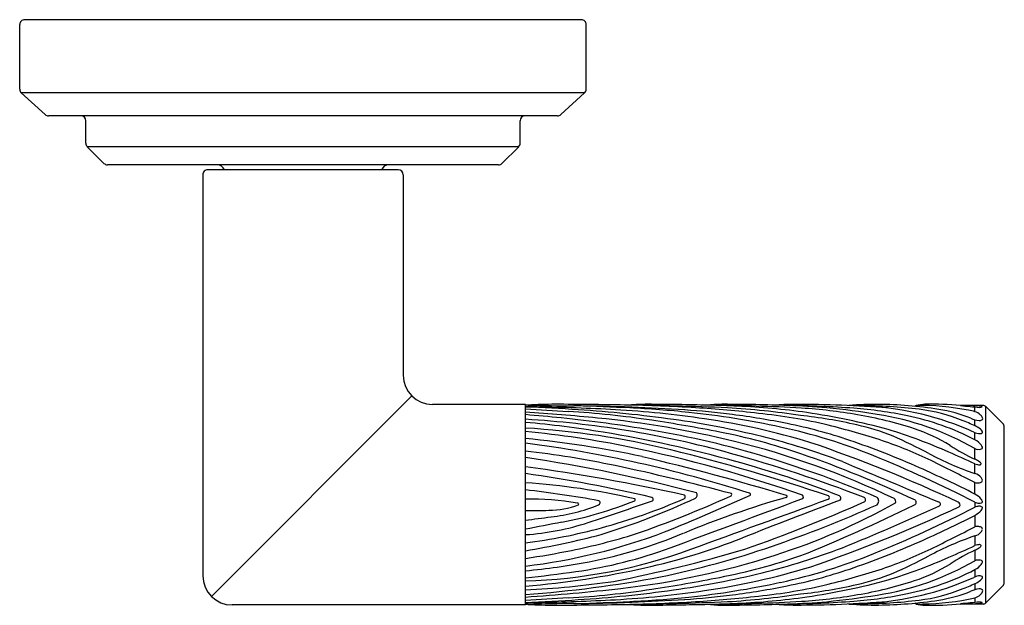
# Model space of a CAD drawing. Extents: x 6149.6 to 6163.2, y 311.3 to 317.8.
# Drawn here: x 6159.3 to 6163.2, y 315.4 to 317.8 of the extents above; entities that cross this region are included whole.
import ezdxf

# ---------------------------------------------------------------- set-up
doc = ezdxf.new("R2010")
doc.units = 0
doc.header["$LTSCALE"] = 0.64311
doc.layers.get('0').update_dxf_attribs({"color": 255, "linetype": 'CONTINUOUS'})

msp = doc.modelspace()

# ---------------------------------------------------------------- linework, layer by layer
for p, q in [((6159.2818, 317.4953), (6159.2818, 317.7554)), ((6161.5441, 317.775), (6159.3021, 317.775)), ((6161.5638, 317.4953), (6161.5638, 317.7554)), ((6161.5574, 317.4807), (6159.2884, 317.4807)), ((6159.3845, 317.3932), (6159.2884, 317.4807)), ((6161.4612, 317.3932), (6161.5574, 317.4807)), ((6161.4479, 317.388), (6159.3977, 317.388)), ((6159.5483, 317.2779), (6159.5483, 317.3684)), ((6161.2973, 317.2779), (6161.2973, 317.3684)), ((6161.2916, 317.264), (6159.5542, 317.264)), ((6159.6213, 317.1968), (6159.5542, 317.264)), ((6161.2244, 317.1968), (6161.2916, 317.264)), ((6161.2104, 317.191), (6159.6352, 317.191)), ((6160.0193, 317.151), (6160.0193, 315.5374)), ((6160.8064, 317.171), (6160.0393, 317.171)), ((6160.8264, 317.151), (6160.8264, 316.3445)), ((6160.861, 316.2611), (6160.0539, 315.454)), ((6161.3185, 316.2266), (6160.9444, 316.2266)), ((6161.3185, 315.4195), (6161.3185, 316.2266)), ((6161.3301, 316.2242), (6161.3185, 316.2243)), ((6162.6218, 316.2227), (6162.6218, 316.2219)), ((6162.8921, 316.2227), (6162.8878, 316.2191)), ((6163.0725, 316.2227), (6163.0725, 316.2222)), ((6163.0727, 316.2227), (6163.0725, 316.2227)), ((6163.1627, 316.2227), (6163.0727, 316.2227)), ((6163.1295, 316.2211), (6163.1295, 316.2227)), ((6163.1295, 316.1972), (6163.1295, 316.2163)), ((6163.1733, 315.4277), (6163.1733, 316.2183)), ((6163.1733, 316.2183), (6163.2418, 316.1498)), ((6163.1295, 316.1404), (6163.1295, 316.1649)), ((6163.2476, 315.5104), (6163.2476, 316.1357)), ((6163.1295, 316.0843), (6163.1295, 316.1133)), ((6163.1295, 316.0058), (6163.1295, 316.0487)), ((6163.1295, 315.9482), (6163.1295, 315.9876)), ((6163.1295, 315.8658), (6163.1295, 315.9121)), ((6163.1295, 315.8328), (6163.1295, 315.8132)), ((6163.1295, 315.7802), (6163.1295, 315.7339)), ((6163.1295, 315.6979), (6163.1295, 315.6584)), ((6163.1295, 315.6402), (6163.1295, 315.5973)), ((6163.1295, 315.5617), (6163.1295, 315.5327)), ((6163.1295, 315.5057), (6163.1295, 315.4812)), ((6163.1733, 315.4277), (6163.2418, 315.4962)), ((6163.1295, 315.4488), (6163.1295, 315.4297)), ((6161.3185, 315.4195), (6160.1374, 315.4195)), ((6161.3301, 315.4218), (6161.3185, 315.4217)), ((6162.6218, 315.4234), (6162.6216, 315.4241)), ((6162.8921, 315.4234), (6162.8878, 315.4269)), ((6163.0725, 315.4233), (6163.0725, 315.4238)), ((6163.0727, 315.4233), (6163.0725, 315.4233)), ((6163.1627, 315.4233), (6163.0727, 315.4233)), ((6163.1295, 315.4249), (6163.1295, 315.4233))]:
    msp.add_line(p, q)
for centre, radius, start, end in [((6159.3015, 317.7553), 0.0197, 88.216, 179.9796), ((6161.5444, 317.7556), 0.0195, 359.3436, 90.656), ((6159.3011, 317.4952), 0.0193, 179.7529, 228.6239), ((6161.5441, 317.4953), 0.0197, 312.3003, 359.9992), ((6159.3977, 317.4077), 0.0197, 227.7, 270), ((6159.5286, 317.3684), 0.0197, 0, 90), ((6161.317, 317.3684), 0.0197, 90, 180), ((6161.4479, 317.4077), 0.0197, 269.9991, 312.3019), ((6159.5676, 317.2778), 0.0193, 179.7548, 225.8925), ((6161.2787, 317.2775), 0.0186, 313.6115, 1.3885), ((6159.6352, 317.2107), 0.0197, 224.97, 270.03), ((6160.0778, 317.161), 0.03, 19.4712, 90), ((6160.7678, 317.161), 0.03, 90, 160.5288), ((6161.2106, 317.2104), 0.0194, 269.6439, 315.3561), ((6160.0393, 317.151), 0.02, 89.9974, 180), ((6160.8064, 317.151), 0.02, 0, 90), ((6160.9445, 316.3447), 0.1181, 180.087, 269.9524), ((6160.7796, 291.4426), 24.7809, 88.64458, 88.75396), ((6161.0111, 308.2583), 7.9639, 86.25177, 87.78799), ((6163.9849, 358.5681), 42.443, 266.39807, 266.63165), ((6160.6732, 306.5829), 9.6345, 84.42762, 86.15966), ((6161.4465, 314.0133), 2.2139, 90.2144, 93.0134), ((6161.5594, 323.7979), 7.5772, 268.26596, 269.65931), ((6161.2154, 307.6401), 8.5778, 86.88673, 88.99518), ((6161.3676, 295.735), 20.4923, 89.01963, 89.80245), ((6161.2762, 312.546), 3.6587, 81.3363, 86.6316), ((6161.4715, 309.5149), 6.706, 87.6479, 89.63356), ((6161.0533, 301.1962), 15.032, 87.38439, 88.20561), ((6161.2105, 311.1738), 5.0416, 81.9699, 86.3469), ((6161.4551, 312.1963), 4.0153, 81.6207, 86.7722), ((6161.5345, 301.8709), 14.3546, 87.61129, 89.26688), ((6161.5726, 308.9595), 7.2663, 86.60079, 88.82388), ((6161.8062, 315.4293), 0.7978, 89.6576, 95.0098), ((6161.5495, 312.1094), 4.1074, 84.0273, 87.3506), ((6161.325, 305.9481), 10.2759, 86.45585, 87.6479), ((6161.7203, 301.0661), 15.1613, 88.72937, 89.65756), ((6161.7826, 313.3376), 2.8722, 82.5929, 86.4558), ((6161.6189, 312.7734), 3.4399, 77.7874, 84.0273), ((6161.742, 311.8218), 4.399, 83.2713, 86.5929), ((6162.1133, 315.7558), 0.4713, 89.5614, 96.9233), ((6161.9297, 310.803), 5.4221, 87.43, 88.6598), ((6162.1169, 313.2493), 2.9732, 87.4726, 90.3005), ((6162.0998, 308.4144), 7.8127, 87.97463, 89.87469), ((6161.935, 312.925), 3.294, 81.4249, 86.557), ((6162.0601, 313.4866), 2.7354, 81.7565, 87.6388), ((6162.1188, 311.0797), 5.1415, 86.5172, 88.5601), ((6162.4057, 315.3437), 0.8832, 89.9724, 94.8453), ((6162.3465, 312.3533), 3.869, 85.6252, 89.5638), ((6162.2245, 312.1696), 4.0555, 85.6424, 87.8599), ((6162.4038, 311.4057), 4.8211, 85.5507, 89.9724), ((6162.3014, 314.1475), 2.0683, 80.1118, 86.4029), ((6162.0601, 313.4863), 2.7357, 74.7379, 81.7565), ((6162.1106, 312.2166), 4.0189, 81.0473, 83.9726), ((6162.7329, 314.7383), 1.4885, 85.0727, 94.2805), ((6162.6156, 314.9477), 1.2749, 70.3365, 89.7239), ((6162.5105, 314.4966), 1.7195, 78.3633, 85.6252), ((6162.6669, 314.2811), 1.9405, 82.9652, 89.9794), ((6162.7646, 314.8718), 1.3529, 80.6882, 85.9278), ((6162.9496, 315.9404), 0.288, 94.3018, 101.5166), ((6162.9029, 315.1821), 1.0406, 78.9192, 90.5945), ((6162.8194, 315.5169), 0.6953, 67.76, 82.9652), ((6162.9501, 314.8813), 1.3465, 84.8154, 90.9402), ((6162.8859, 315.6012), 0.6135, 68.2455, 80.838), ((6163.3267, 318.3935), 2.1861, 263.3015, 265.3033), ((6163.0118, 312.9589), 3.2644, 87.7415, 88.9332), ((6163.0167, 315.7633), 0.4484, 75.4253, 78.9192), ((6163.114, 316.1447), 0.0548, 47.7498, 73.5228), ((6163.1371, 316.1381), 0.0827, 77.1166, 87.7415), ((6163.1491, 316.2406), 0.0259, 266.9726, 290.94), ((6163.1539, 316.2115), 0.00737, 52.5544, 77.1166), ((6163.1581, 316.2169), 0.000575, 302.0327, 52.5544), ((6163.1627, 316.2077), 0.015, 45, 90), ((6160.6612, 308.2333), 7.9793, 84.23773, 85.2749), ((6161.0832, 312.2081), 3.9657, 80.6902, 86.5991), ((6160.966, 312.1057), 4.0639, 80.5758, 85.0238), ((6160.9135, 310.7338), 5.466, 80.4049, 84.2377), ((6161.2299, 312.2892), 3.9012, 76.1892, 84.4276), ((6160.8095, 309.4832), 6.7569, 78.97527, 81.33627), ((6161.4212, 312.6379), 3.5625, 76.1793, 82.036), ((6161.6132, 313.2681), 2.9319, 73.1207, 81.6249), ((6161.7319, 312.9475), 3.2656, 78.6664, 82.5929), ((6162.0657, 314.2087), 1.991, 76.2536, 84.4743), ((6162.2208, 314.2433), 1.9497, 77.1566, 83.9548), ((6162.3918, 314.6172), 1.59, 71.9111, 80.4149), ((6162.5556, 315.0415), 1.1592, 60.3262, 81.0473), ((6162.6444, 315.1471), 1.0553, 62.6337, 78.3633), ((6162.5165, 314.7762), 1.4956, 65.4882, 67.76), ((6163.1573, 316.2625), 0.1015, 244.3126, 263.579), ((6163.1473, 316.185), 0.0234, 266.7261, 296.5805), ((6163.1252, 316.1545), 0.04, 32.1517, 50.1285), ((6163.1546, 316.1696), 0.0064, 299.7276, 354.4106), ((6163.1484, 316.1692), 0.0125, 359.0166, 31.8269), ((6161.1362, 312.9233), 3.2133, 76.1658, 86.7473), ((6160.9478, 312.2173), 3.918, 78.3667, 84.5712), ((6160.7722, 310.9385), 5.2471, 74.5994, 80.5758), ((6161.0652, 312.0981), 4.0773, 74.6369, 80.6902), ((6161.1969, 312.4103), 3.7658, 73.0932, 80.4049), ((6161.6376, 313.7334), 2.4267, 70.9814, 78.9753), ((6161.8598, 313.8864), 2.3011, 67.9876, 77.7874), ((6161.9803, 314.1866), 2.0018, 71.2163, 78.6664), ((6161.807, 313.1511), 3.0798, 72.0308, 76.2536), ((6162.4211, 315.136), 1.0348, 68.5399, 76.9827), ((6162.0945, 313.9115), 2.3178, 66.3541, 72.7916), ((6162.6725, 315.4816), 0.6813, 58.3735, 71.7835), ((6162.3709, 314.3904), 1.8826, 66.3799, 69.0315), ((6163.1496, 316.1636), 0.0541, 243.2278, 270.9849), ((6163.1, 316.0706), 0.076, 42.9985, 60.864), ((6163.1419, 316.1097), 0.0187, 20.4734, 43.095), ((6163.1557, 316.1147), 0.00404, 313.5762, 21.7547), ((6163.2276, 316.1357), 0.02, 0, 45), ((6160.9144, 311.9363), 4.1728, 77.8996, 84.4422), ((6161.3638, 312.8337), 3.3405, 64.4655, 76.1892), ((6161.5834, 313.3171), 2.8642, 69.3036, 76.084), ((6161.545, 312.9067), 3.3538, 66.0543, 71.2163), ((6162.1348, 314.2779), 1.9072, 64.585, 70.9548), ((6161.7665, 313.7963), 2.5239, 62.205, 65.8361), ((6163.091, 316.0111), 0.0827, 39.3073, 62.2606), ((6163.1508, 316.1235), 0.014, 268.9258, 303.1979), ((6160.6713, 311.042), 5.0701, 72.196, 82.6657), ((6160.8789, 312.177), 3.8867, 78.1069, 83.5063), ((6160.6664, 310.8502), 5.3138, 70.5609, 78.3667), ((6160.0284, 308.4248), 7.8462, 71.33858, 76.16576), ((6160.567, 310.4919), 5.8956, 64.96272, 71.22459), ((6163.476, 316.742), 0.8136, 236.741, 244.7979), ((6163.1422, 316.0749), 0.0292, 244.1695, 265.5159), ((6163.1436, 316.0978), 0.052, 265.921, 279.5014), ((6163.1504, 316.0571), 0.0108, 279.5014, 315.7302), ((6163.1374, 316.049), 0.0228, 13.9563, 39.3381), ((6163.1544, 316.0533), 0.00528, 315.7302, 13.9563), ((6160.4344, 309.9858), 6.0912, 75.03187, 81.6546), ((6159.2404, 305.344), 10.9724, 73.42323, 76.56837), ((6160.6643, 310.639), 5.5904, 68.8594, 74.6369), ((6161.0053, 311.7845), 4.3696, 68.8175, 74.5994), ((6160.9895, 311.7278), 4.479, 67.049, 73.0932), ((6160.9012, 311.597), 4.6866, 64.8911, 70.9814), ((6220.756, 454.1394), 149.887, 247.168158, 247.328294), ((6160.9013, 311.5154), 4.8585, 62.7016, 67.9876), ((6163.5734, 317.2241), 1.351, 242.205, 250.8166), ((6147.6172, 285.229), 34.3814, 63.18046, 63.50899), ((6158.3279, 305.3853), 11.6389, 65.63521, 66.20335), ((6163.0712, 315.8829), 0.1361, 55.1807, 64.595), ((6160.3873, 308.852), 7.1837, 77.36343, 82.5518), ((6159.9391, 307.7144), 8.4473, 74.83574, 78.10688), ((6160.9085, 311.4736), 4.9218, 63.1758, 66.0543), ((6163.1891, 316.1586), 0.181, 250.7984, 254.1588), ((6163.1464, 316.0138), 0.0301, 257.0984, 271.2348), ((6163.1471, 315.9945), 0.0109, 269.3627, 301.1839), ((6163.1377, 315.9788), 0.0193, 36.4962, 54.9291), ((6163.151, 315.9879), 0.00326, 303.8463, 348.4153), ((6163.1496, 315.9876), 0.00451, 355.8895, 36.4962), ((6160.4795, 310.1161), 5.8925, 76.76843, 81.81409), ((6163.1194, 315.905), 0.0443, 38.6629, 76.8289), ((6163.1313, 315.9145), 0.0291, 15.1479, 38.6629), ((6163.152, 315.9212), 0.00745, 307.2761, 7.4649), ((6161.1349, 313.1243), 2.7929, 77.0787, 86.2312), ((6160.8332, 311.5376), 4.372, 79.7028, 83.6273), ((6163.1401, 315.9475), 0.0369, 253.2851, 278.1022), ((6163.1428, 315.934), 0.0232, 276.1941, 306.054), ((6161.3358, 314.7073), 1.1387, 80.2651, 90.8706), ((6161.1773, 317.2699), 1.5444, 280.7719, 292.1281), ((6155.5711, 333.9346), 19.1477, 288.26451, 289.07988), ((6161.6104, 315.8309), 0.00937, 286.3358, 62.5048), ((6160.7597, 318.5081), 2.9351, 287.1309, 295.0871), ((6160.9826, 318.0891), 2.4449, 285.2352, 293.5402), ((6161.7573, 315.843), 0.00415, 295.383, 58.3281), ((6160.216, 320.1481), 4.7041, 289.184, 294.2067), ((6161.8256, 315.8449), 0.00766, 306.6869, 70.1188), ((6158.496, 324.1111), 9.0535, 291.94351, 294.33011), ((6124.9817, 415.939), 106.8692, 290.210477, 290.513413), ((6163.3943, 312.2435), 3.7514, 105.8611, 112.563), ((6161.9543, 315.8546), 0.0084, 304.5094, 57.6596), ((-9313.1637, 42746.4847), 45164.7706, 290.03765316, 290.03840007), ((6161.9967, 315.8617), 0.0139, 302.1284, 38.4002), ((6162.1428, 315.8642), 0.00686, 287.171, 28.9574), ((6171.5174, 292.133), 25.3349, 110.64218, 111.59445), ((6162.2185, 315.8623), 0.00754, 354.8308, 66.4853), ((6162.3691, 315.8564), 0.00431, 268.5414, 66.6608), ((6162.4306, 315.8543), 0.008, 276.8507, 57.954), ((6162.5358, 315.8521), 0.00715, 291.7711, 63.2812), ((6162.5781, 315.8493), 0.0113, 315.1766, 57.3186), ((6162.6781, 315.8428), 0.0106, 316.4318, 76.9726), ((6162.7216, 315.8382), 0.0202, 311.2832, 44.187), ((6162.7972, 315.8363), 0.0133, 332.5095, 60.6551), ((6162.8816, 315.8325), 0.0116, 278.9057, 44.4052), ((6163.0816, 315.7817), 0.0968, 41.5049, 60.326), ((6163.1333, 315.8276), 0.0277, 21.4565, 41.364), ((6163.1538, 315.8356), 0.00567, 346.8251, 21.4565), ((6161.355, 318.5161), 2.7163, 269.23, 271.2218), ((6161.4047, 316.1837), 0.3833, 271.2218, 289.5632), ((6161.3457, 316.4855), 0.7154, 276.111, 291.9476), ((6161.5278, 315.8241), 0.00552, 342.6563, 84.8591), ((6160.0582, 321.7704), 6.4906, 289.28565, 293.88125), ((6160.6455, 320.4881), 5.1117, 289.0085, 294.1273), ((6161.5068, 318.167), 2.6752, 287.7946, 299.1294), ((6159.8959, 321.914), 6.786, 291.91339, 296.11965), ((6160.69, 320.8224), 5.5419, 288.6755, 295.4038), ((6158.2856, 326.1772), 11.3757, 292.26431, 294.39434), ((6160.9013, 320.1307), 4.8585, 292.0124, 297.2984), ((6162.9815, 315.8256), 0.00887, 286.2719, 86.7602), ((6163.0581, 315.8228), 0.0113, 325.2635, 69.778), ((6163.1458, 315.8687), 0.0394, 245.5769, 267.822), ((6163.1458, 315.7773), 0.0394, 92.178, 114.4231), ((6163.0816, 315.8643), 0.0968, 299.674, 318.4951), ((6163.1468, 315.8555), 0.0263, 264.5691, 291.1074), ((6163.1468, 315.7905), 0.0263, 68.8926, 95.4309), ((6163.1333, 315.8185), 0.0277, 318.636, 338.5435), ((6163.1543, 315.8358), 0.00525, 292.3789, 343.5037), ((6163.1543, 315.8102), 0.00525, 16.4963, 67.6211), ((6163.1538, 315.8104), 0.00567, 338.5435, 13.1749), ((6160.5479, 322.1557), 6.4411, 276.87135, 277.79806), ((6160.9085, 320.1724), 4.9218, 293.9457, 296.8242), ((6163.5121, 304.855), 11.0881, 100.6342, 101.41048), ((6161.2549, 316.7123), 1.0118, 273.6013, 288.2645), ((6161.0451, 317.8598), 2.2072, 277.1156, 285.2352), ((6147.6172, 346.417), 34.3814, 296.49101, 296.81954), ((6163.1401, 315.6985), 0.0369, 81.8978, 106.7149), ((6163.1428, 315.712), 0.0232, 53.946, 83.8059), ((6163.1313, 315.7315), 0.0291, 321.3371, 344.8521), ((6163.152, 315.7249), 0.00745, 352.5351, 52.7239), ((6161.0369, 317.9352), 2.376, 276.8066, 290.764), ((6160.7224, 319.1785), 3.5904, 279.5561, 284.5466), ((6161.0006, 318.1384), 2.5494, 281.3901, 287.3702), ((6161.2057, 317.5107), 1.9523, 280.9068, 292.563), ((6161.2293, 318.1251), 2.6192, 282.5728, 291.5944), ((6163.5734, 314.4219), 1.351, 109.1834, 117.795), ((6163.1194, 315.741), 0.0443, 283.1711, 321.3371), ((6161.2591, 317.6349), 2.1195, 271.607, 290.0377), ((6160.8376, 318.9203), 3.3481, 278.2585, 281.4832), ((6161.2583, 317.3976), 1.8626, 278.1423, 290.2105), ((6160.5716, 321.1491), 5.7414, 281.06691, 286.4966), ((6161.1457, 319.036), 3.5758, 281.5683, 289.0085), ((6161.5834, 318.3289), 2.8642, 283.916, 290.6964), ((6161.545, 318.7393), 3.3538, 288.7837, 293.9457), ((6162.1348, 317.3681), 1.9072, 289.0452, 295.415), ((6158.3279, 326.2607), 11.6389, 293.79665, 294.36479), ((6163.476, 314.904), 0.8136, 115.2021, 123.259), ((6163.1891, 315.4875), 0.181, 105.8412, 109.2016), ((6163.0712, 315.7631), 0.1361, 295.405, 304.8193), ((6163.1464, 315.6322), 0.0301, 88.7652, 102.9016), ((6163.1471, 315.6515), 0.0109, 58.8161, 90.6373), ((6163.1377, 315.6672), 0.0193, 305.0709, 323.5038), ((6163.151, 315.6581), 0.00326, 11.5847, 56.1537), ((6163.1496, 315.6584), 0.00451, 323.5038, 4.1105), ((6161.3377, 318.6936), 3.2283, 276.4913, 287.7946), ((6161.6376, 317.9126), 2.4267, 281.0247, 289.0186), ((6161.8598, 317.7596), 2.3011, 282.2126, 292.0124), ((6162.0945, 317.7346), 2.3178, 287.2084, 293.6459), ((6161.7665, 317.8497), 2.5239, 294.1639, 297.795), ((6163.1422, 315.5711), 0.0292, 94.4841, 115.8305), ((6163.1436, 315.5483), 0.052, 80.4986, 94.079), ((6163.1504, 315.5889), 0.0108, 44.2698, 80.4986), ((6161.0701, 318.2145), 2.669, 275.3396, 280.9068), ((6161.0324, 319.0079), 3.5238, 274.6563, 282.5728), ((6161.6132, 318.3779), 2.9319, 278.3751, 286.8793), ((6161.9803, 317.4594), 2.0018, 281.3336, 288.7837), ((6161.807, 318.4949), 3.0798, 283.7464, 287.9692), ((6162.5556, 316.6045), 1.1592, 278.9527, 299.6738), ((6162.6444, 316.4989), 1.0553, 281.6367, 297.3663), ((6162.6725, 316.1645), 0.6813, 288.2165, 301.6265), ((6163.091, 315.6349), 0.0827, 297.7394, 320.6927), ((6163.1374, 315.597), 0.0228, 320.6619, 346.0437), ((6163.1544, 315.5928), 0.00528, 346.0437, 44.2698), ((6160.1374, 315.5376), 0.1181, 180.0902, 270.0009), ((6160.7681, 320.824), 5.3238, 275.9339, 278.1423), ((6161.0063, 319.9877), 4.5364, 273.9462, 280.8826), ((6160.8095, 322.1628), 6.7569, 278.66373, 281.02473), ((6161.4212, 319.0082), 3.5625, 277.964, 283.8207), ((6162.0601, 318.1597), 2.7357, 278.2435, 285.2621), ((6162.4211, 316.51), 1.0348, 283.0173, 291.4601), ((6162.3709, 317.2556), 1.8826, 290.9685, 293.6201), ((6163.1496, 315.4824), 0.0541, 89.0151, 116.7722), ((6163.1, 315.5754), 0.076, 299.136, 317.0015), ((6163.1508, 315.5225), 0.014, 56.8021, 91.0742), ((6163.1419, 315.5364), 0.0187, 316.905, 339.5266), ((6163.1557, 315.5313), 0.00404, 338.2453, 46.4238), ((6161.1392, 319.1882), 3.7124, 272.7688, 278.2779), ((6160.7826, 323.5727), 8.1388, 273.77544, 276.49134), ((6161.2762, 319.1), 3.6587, 273.3684, 278.6637), ((6161.2105, 320.4722), 5.0416, 273.6531, 278.0301), ((6161.6189, 318.8727), 3.4399, 275.9727, 282.2126), ((6161.7319, 318.6986), 3.2656, 277.4071, 281.3336), ((6162.0657, 317.4373), 1.991, 275.5257, 283.7464), ((6162.2208, 317.4028), 1.9497, 276.0452, 282.8434), ((6162.6156, 316.6983), 1.2749, 270.2761, 289.6635), ((6162.3918, 317.0288), 1.59, 279.5851, 288.0889), ((6162.8194, 316.1291), 0.6953, 277.0348, 292.24), ((6162.5165, 316.8699), 1.4956, 292.24, 294.5118), ((6163.1573, 315.3835), 0.1015, 96.421, 115.6874), ((6163.1473, 315.461), 0.0234, 63.4195, 93.2739), ((6163.1546, 315.4764), 0.0064, 5.5894, 60.2724), ((6163.2276, 315.5104), 0.02, 315, 0), ((6163.9849, 273.0779), 42.443, 93.36835, 93.60193), ((6161.0111, 323.3878), 7.9639, 272.21201, 273.74823), ((6161.2154, 324.0059), 8.5778, 271.00482, 273.11327), ((6161.4551, 319.4497), 4.0153, 273.2278, 278.3793), ((6161.5495, 319.5366), 4.1074, 272.6494, 275.9727), ((6161.325, 325.6979), 10.2759, 272.3521, 273.54415), ((6161.7826, 318.3084), 2.8722, 273.5442, 277.4071), ((6161.742, 319.8242), 4.399, 273.4071, 276.7287), ((6161.935, 318.721), 3.294, 273.443, 278.5751), ((6162.0601, 318.1594), 2.7354, 272.3612, 278.2435), ((6162.3014, 317.4986), 2.0683, 273.5971, 279.8882), ((6162.1106, 319.4294), 4.0189, 276.0274, 278.9527), ((6162.5105, 317.1494), 1.7195, 274.3748, 281.6367), ((6162.9029, 316.4639), 1.0406, 269.4055, 281.0808), ((6162.8859, 316.0448), 0.6135, 279.162, 291.7545), ((6163.0167, 315.8827), 0.4484, 281.0808, 284.5747), ((6163.114, 315.5013), 0.0548, 286.4772, 312.2502), ((6163.1252, 315.4915), 0.04, 309.8715, 327.8483), ((6163.1484, 315.4768), 0.0125, 328.1731, 0.9834), ((6160.7796, 340.2034), 24.7809, 271.24604, 271.35542), ((6161.5594, 307.8481), 7.5772, 90.34069, 91.73404), ((6161.4465, 317.6327), 2.2139, 266.9866, 269.7856), ((6161.3676, 335.911), 20.4923, 270.19755, 270.98037), ((6161.4715, 322.1311), 6.706, 270.36644, 272.3521), ((6161.0533, 330.4498), 15.032, 271.79439, 272.61561), ((6161.5345, 329.7751), 14.3546, 270.73312, 272.38871), ((6161.5726, 322.6865), 7.2663, 271.17612, 273.39921), ((6161.8062, 316.2167), 0.7978, 264.9902, 270.3424), ((6161.7203, 330.5799), 15.1613, 270.34244, 271.27063), ((6161.9297, 320.843), 5.4221, 271.3402, 272.57), ((6162.1133, 315.8902), 0.4713, 263.0767, 270.4386), ((6162.1169, 318.3968), 2.9732, 269.6995, 272.5274), ((6162.0998, 323.2316), 7.8127, 270.12531, 272.02537), ((6162.1188, 320.5663), 5.1415, 271.4399, 273.4828), ((6162.4057, 316.3024), 0.8832, 265.1547, 270.0276), ((6162.3465, 319.2927), 3.869, 270.4362, 274.3748), ((6162.2245, 319.4764), 4.0555, 272.1401, 274.3576), ((6162.4038, 320.2403), 4.8211, 270.0276, 274.4493), ((6162.7329, 316.9077), 1.4885, 265.7195, 274.9273), ((6162.6669, 317.365), 1.9405, 270.0206, 277.0348), ((6162.7646, 316.7742), 1.3529, 274.0722, 279.3118), ((6162.9496, 315.7056), 0.288, 258.4834, 265.6982), ((6162.9501, 316.7647), 1.3465, 269.0598, 275.1846), ((6163.3267, 313.2525), 2.1861, 94.6967, 96.6985), ((6163.0118, 318.6871), 3.2644, 271.0668, 272.2585), ((6163.1371, 315.5079), 0.0827, 272.2585, 282.8834), ((6163.1491, 315.4054), 0.0259, 69.06, 93.0274), ((6163.1539, 315.4345), 0.00737, 282.8834, 307.4456), ((6163.1581, 315.4291), 0.000575, 307.4456, 57.9673), ((6163.1627, 315.4383), 0.015, 270, 315)]:
    msp.add_arc(centre, radius, start, end)

doc.saveas('drawing.dxf')
